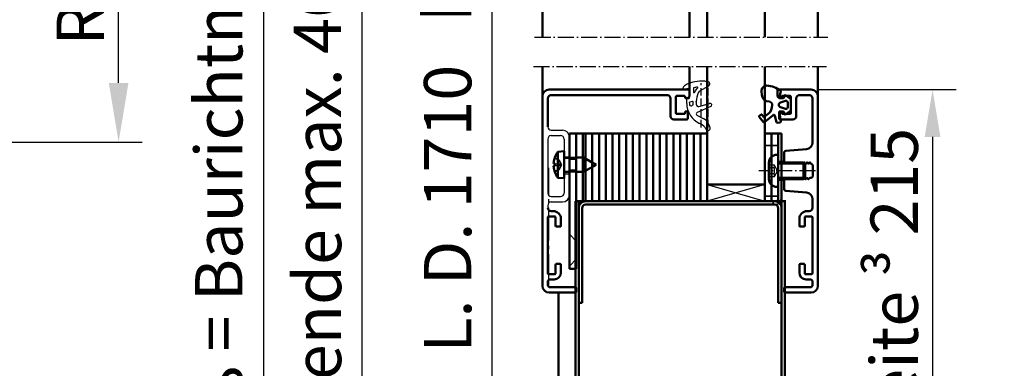
# Model space of a CAD drawing. Extents: x 934 to 12150, y -7263 to 4670.
# Drawn here: x 7139 to 7430, y -5087 to -4984 of the extents above; entities that cross this region are included whole.
import ezdxf

# ---------------------------------------------------------------- set-up
doc = ezdxf.new("R2010")
doc.units = 0
for name, pattern in [('AM_DIN_G_W050', [13.75, 9.75, -1.5, 1, -1.5]), ('AM_DIN_G_W050x2', [6.875, 4.75, -0.875, 0.375, -0.875]), ('DASHED', [0.75, 0.5, -0.25]), ('GEN3A', [3.125, 2.25, -0.875])]:
    doc.linetypes.add(name, pattern=pattern)
doc.layers.get('0').update_dxf_attribs({"linetype": 'CONTINUOUS'})
doc.layers.get('DEFPOINTS').update_dxf_attribs({"linetype": 'CONTINUOUS'})
doc.layers.add('3A', color=6, linetype='GEN3A')
for name, color, linetype, lineweight in [('AM_0', 7, 'CONTINUOUS', 50), ('AM_0N', 7, 'CONTINUOUS', 50), ('AM_5', 3, 'CONTINUOUS', 25), ('AM_7', 4, 'AM_DIN_G_W050', 25), ('AM_VIS', 7, 'CONTINUOUS', 50), ('Sichtbar (ISO)', 7, 'CONTINUOUS', 50), ('Verdeckt (ISO)', 7, 'DASHED', 35)]:
    doc.layers.add(name, color=color, linetype=linetype, lineweight=lineweight)
doc.styles.get("Standard").update_dxf_attribs({"font": 'arial.ttf'})
doc.dimstyles.new('GEN-ISO', dxfattribs={"dimtxt": 3.5, "dimasz": 2.5, "dimexe": 1, "dimexo": 1, "dimgap": 0.6, "dimtad": 1, "dimdsep": 46, "dimtxsty": 'Standard', "dimcen": 0, "dimclrd": 256, "dimclre": 256, "dimclrt": 2, "dimadec": 0, "dimazin": 0, "dimtp": 0.1, "dimtm": 0.1, "dimtfac": 0.71, "dimtmove": 0, "dimatfit": 3, "dimfxl": 1, "dimtzin": 0, "dimarcsym": 0})
doc.dimstyles.new('GEN-ISO$0', dxfattribs={"dimtxt": 3.5, "dimasz": 2.5, "dimexe": 1, "dimexo": 1, "dimgap": 0.6, "dimtad": 1, "dimdsep": 46, "dimtxsty": 'Standard', "dimcen": 0, "dimclrd": 256, "dimclre": 256, "dimclrt": 2, "dimadec": 0, "dimazin": 0, "dimtp": 0.1, "dimtm": 0.1, "dimtfac": 0.71, "dimtmove": 0, "dimatfit": 3, "dimfxl": 1, "dimtzin": 0, "dimarcsym": 0})

# ---------------------------------------------------------------- blocks, each defined once
blk = doc.blocks.new('*D59')
at = {"layer": 'AM_5', "lineweight": -2, "transparency": 16777216}
for p, q in [((7123.27, -4815.57), (7175.49, -4815.57)), ((7168.49, -5002.57), (7168.49, -4833.07)), ((7128.22, -5020.07), (7175.49, -5020.07))]:
    blk.add_line(p, q, dxfattribs=at)
at = {"layer": 'AM_5', "transparency": 16777216}
for points in [[(7165.58, -4833.07), (7171.41, -4833.07), (7168.49, -4815.57)], [(7165.58, -5002.57), (7171.41, -5002.57), (7168.49, -5020.07)]]:
    blk.add_solid(points, dxfattribs=at)
at = {"layer": 'DEFPOINTS', "color": 0, "transparency": 16777216}
for p in [(7116.27, -4815.57), (7168.49, -4815.57), (7121.22, -5020.07)]:
    blk.add_point(p, dxfattribs=at)
at = {"layer": 'AM_5', "color": 2, "transparency": 16777216, "insert": (7157.15, -4917.82), "char_height": 14, "attachment_point": 5, "rotation": 90}
blk.add_mtext('Randbreite {\\fSymbol|b0|i0|c2|p18;³} 205', dxfattribs=at)
blk = doc.blocks.new('*D61')
at = {"layer": 'AM_5', "lineweight": -2, "transparency": 16777216}
for p, q in [((7261.57, -4818.77), (7233.48, -4818.77)), ((7240.48, -5344.38), (7240.48, -4836.27)), ((7261.57, -5361.88), (7233.48, -5361.88))]:
    blk.add_line(p, q, dxfattribs=at)
at = {"layer": 'AM_5', "transparency": 16777216}
for points in [[(7237.56, -4836.27), (7243.39, -4836.27), (7240.48, -4818.77)], [(7237.56, -5344.38), (7243.39, -5344.38), (7240.48, -5361.88)]]:
    blk.add_solid(points, dxfattribs=at)
at = {"layer": 'DEFPOINTS', "color": 0, "transparency": 16777216}
for p in [(7240.48, -4818.77), (7268.57, -4818.77), (7268.57, -5361.88)]:
    blk.add_point(p, dxfattribs=at)
at = {"layer": 'AM_5', "color": 2, "transparency": 16777216, "insert": (7229.13, -5101.27), "char_height": 14, "attachment_point": 5, "rotation": 90}
blk.add_mtext('BRM mit oberer Blende max. 4600', dxfattribs=at)
blk = doc.blocks.new('*D62')
at = {"layer": 'AM_5', "lineweight": -2, "transparency": 16777216}
for p, q in [((7375.22, -5004.57), (7416.23, -5004.57)), ((7409.23, -5018.57), (7409.23, -5160.57)), ((7315.57, -5174.57), (7416.23, -5174.57))]:
    blk.add_line(p, q, dxfattribs=at)
at = {"layer": 'AM_5', "transparency": 16777216}
for points in [[(7406.89, -5018.57), (7411.56, -5018.57), (7409.23, -5004.57)], [(7406.89, -5160.57), (7411.56, -5160.57), (7409.23, -5174.57)]]:
    blk.add_solid(points, dxfattribs=at)
at = {"layer": 'DEFPOINTS', "color": 0, "transparency": 16777216}
for p in [(7368.22, -5004.57), (7308.57, -5174.57), (7409.23, -5174.57)]:
    blk.add_point(p, dxfattribs=at)
at = {"layer": 'AM_5', "color": 2, "transparency": 16777216, "insert": (7397.88, -5089.57), "char_height": 14, "attachment_point": 5, "rotation": 90}
blk.add_mtext('Randbreite {\\fSymbol|b0|i0|c2|p18;³} 215', dxfattribs=at)
blk = doc.blocks.new('*D63')
at = {"layer": 'AM_5', "lineweight": -2, "transparency": 16777216}
for p, q in [((7278.97, -5174.57), (7278.97, -4903.75)), ((7291.57, -5174.57), (7271.97, -5174.57)), ((7278.97, -5344.38), (7278.97, -5192.07)), ((7275.57, -5361.88), (7285.97, -5361.88))]:
    blk.add_line(p, q, dxfattribs=at)
at = {"layer": 'AM_5', "transparency": 16777216}
for points in [[(7276.05, -5192.07), (7281.89, -5192.07), (7278.97, -5174.57)], [(7276.05, -5344.38), (7281.89, -5344.38), (7278.97, -5361.88)]]:
    blk.add_solid(points, dxfattribs=at)
at = {"layer": 'DEFPOINTS', "color": 0, "transparency": 16777216}
for p in [(7278.97, -5174.57), (7298.57, -5174.57), (7268.57, -5361.88)]:
    blk.add_point(p, dxfattribs=at)
at = {"layer": 'AM_5', "color": 2, "transparency": 16777216, "insert": (7267.62, -4997.02), "char_height": 14, "attachment_point": 5, "rotation": 90}
blk.add_mtext('L. D. 1710   bis 3960', dxfattribs=at)
blk = doc.blocks.new('*D64')
at = {"layer": 'AM_5', "lineweight": -2, "transparency": 16777216}
for p, q in [((7235.57, -4813.77), (7204.36, -4813.77)), ((7211.36, -4831.27), (7211.36, -5344.38)), ((7235.57, -5361.88), (7204.36, -5361.88))]:
    blk.add_line(p, q, dxfattribs=at)
at = {"layer": 'AM_5', "transparency": 16777216}
for points in [[(7208.45, -4831.27), (7214.28, -4831.27), (7211.36, -4813.77)], [(7208.45, -5344.38), (7214.28, -5344.38), (7211.36, -5361.88)]]:
    blk.add_solid(points, dxfattribs=at)
at = {"layer": 'DEFPOINTS', "color": 0, "transparency": 16777216}
for p in [(7242.57, -4813.77), (7211.36, -5361.88), (7242.57, -5361.88)]:
    blk.add_point(p, dxfattribs=at)
at = {"layer": 'AM_5', "color": 2, "transparency": 16777216, "insert": (7199.92, -5087.83), "char_height": 14, "attachment_point": 5, "rotation": 90}
blk.add_mtext('Lichtes Mauermaß = Baurichtmaß +5', dxfattribs=at)

msp = doc.modelspace()

# ---------------------------------------------------------------- linework, layer by layer
for p, q in [((7337.089, -5004.234), (7335.617, -5004.493)), ((7337.324, -5007.015), (7337.324, -5004.431)), ((7342.977, -5003.511), (7340.308, -5005.071)), ((7336.524, -5008.64), (7336.524, -5007.415)), ((7336.524, -5007.98), (7336.524, -5007.98)), ((7336.524, -5007.98), (7336.524, -5007.98)), ((7336.724, -5007.215), (7337.124, -5007.215)), ((7339.324, -5008.277), (7339.324, -5008.034)), ((7339.324, -5008.09), (7339.324, -5008.944)), ((7340.079, -5009.523), (7343.294, -5008.662)), ((7336.824, -5011.573), (7336.824, -5011.073)), ((7343.621, -5009.604), (7339.565, -5011.351)), ((7339.534, -5012.071), (7341.365, -5013.059)), ((7340.597, -5014.676), (7340.334, -5014.557)), ((7296.424, -5016.573), (7299.824, -5016.573)), ((7295.424, -5019.173), (7295.424, -5035.173)), ((7296.424, -5018.173), (7299.224, -5018.173)), ((7300.224, -5019.173), (7300.224, -5024.873)), ((7301.824, -5018.573), (7301.824, -5024.873)), ((7300.224, -5024.873), (7301.824, -5024.873)), ((7300.224, -5029.473), (7300.224, -5035.173)), ((7300.224, -5029.473), (7301.824, -5029.473)), ((7301.824, -5029.473), (7301.824, -5035.773)), ((7342.574, -5032.573), (7359.574, -5037.573)), ((7359.574, -5032.573), (7342.574, -5037.573)), ((7296.424, -5036.173), (7299.224, -5036.173)), ((7296.424, -5037.773), (7299.824, -5037.773)), ((7295.424, -5038.773), (7295.424, -5039.473))]:
    msp.add_line(p, q)
for points in [[(7338.634, -5004.022, 0.3380994), (7338.524, -5004.167), (7338.524, -5005.249, 0.8285819), (7338.91, -5005.323, -0.1215039), (7339.795, -5004.071, 0.7465504), (7339.676, -5003.809, 0.0324678)], [(7337.36, -5008.347, -0.3733346), (7337.476, -5008.189), (7338.176, -5008.03, -0.4813256), (7338.359, -5008.176), (7338.359, -5009.001, -0.9011083), (7337.469, -5009.094, -0.031473)]]:
    msp.add_lwpolyline(points, format="xyb", close=True)
for centre, radius, start, end in [((7340.814, -5012.053), 10, 85.67471, 115.67017), ((7340.437, -5017.039), 15, 81.20609, 85.67471), ((7342.624, -5002.907), 0.7, 300.29814, 81.20609), ((7335.574, -5004.247), 0.25, 152.29116, 280), ((7337.566, -5005.293), 2.5, 115.67017, 152.29116), ((7337.124, -5004.431), 0.2, 360, 100), ((7345.324, -5008.09), 6, 154.4624, 180), ((7340.812, -5005.934), 1, 120.29814, 154.4624), ((7336.724, -5007.415), 0.2, 90, 180), ((7343.024, -5008.64), 6.5, 180, 245.55849), ((7337.124, -5007.015), 0.2, 270, 360), ((7343.424, -5009.145), 0.5, 293.30613, 105), ((7339.924, -5008.944), 0.6, 180, 285), ((7339.724, -5011.718), 0.4, 113.30613, 241.6527), ((7339.466, -5016.579), 4, 9.04234, 61.6527), ((7296.424, -5015.573), 1, 180, 270), ((7299.824, -5018.573), 2, 360, 90), ((7339.149, -5017.863), 3.5, 26.32565, 65.55849), ((7342.824, -5016.045), 0.6, 206.32565, 9.04234), ((7296.424, -5019.173), 1, 90, 180), ((7299.224, -5019.173), 1, 360, 90), ((7296.424, -5035.173), 1, 180, 270), ((7296.424, -5038.773), 1, 90, 180), ((7299.224, -5035.173), 1, 270, 360), ((7299.824, -5035.773), 2, 270, 360)]:
    msp.add_arc(centre, radius, start, end)
at = {"layer": '3A'}
for p, q in [((7340.824, -5015.729), (7340.824, -5002.675)), ((7342.824, -5015.729), (7342.824, -5002.675)), ((7360.824, -5026.841), (7362.384, -5026.841)), ((7362.384, -5027.707), (7360.824, -5027.707)), ((7363.384, -5028.573), (7362.384, -5026.841)), ((7363.384, -5028.573), (7362.384, -5030.305)), ((7362.384, -5029.439), (7360.824, -5029.439)), ((7362.384, -5030.305), (7360.824, -5030.305))]:
    msp.add_line(p, q, dxfattribs=at)
for points in [[(7362.384, -5027.707), (7362.634, -5027.274), (7362.384, -5026.841)], [(7362.384, -5029.439), (7362.634, -5028.573), (7362.384, -5027.707)], [(7362.384, -5030.305), (7362.634, -5029.872), (7362.384, -5029.439)]]:
    msp.add_rational_spline(points, [1, 1.15470053838, 1], degree=2, dxfattribs=at)
at = {"layer": 'AM_0'}
for p, q in [((7306.574, -5017.573), (7305.824, -5017.573)), ((7305.824, -5017.573), (7305.824, -5037.573)), ((7306.574, -5037.573), (7306.574, -5017.573)), ((7303.574, -5135.531), (7303.574, -5037.573)), ((7303.824, -5037.573), (7365.824, -5037.573)), ((7304.574, -5135.531), (7304.574, -5037.573)), ((7305.824, -5037.573), (7306.574, -5037.573)), ((7364.574, -5127.954), (7364.574, -5037.573)), ((7365.574, -5127.954), (7365.574, -5037.573)), ((7298.574, -5138.418), (7298.574, -5064.573))]:
    msp.add_line(p, q, dxfattribs=at)
at = {"layer": 'AM_0N'}
for p, q in [((7293.824, -4978.739), (7293.824, -4989.02)), ((7337.324, -4979.589), (7337.324, -4989.02)), ((7375.324, -4978.739), (7375.324, -4989.02)), ((7293.824, -5006.573), (7293.824, -4997.76)), ((7337.324, -5004.873), (7337.324, -4997.76)), ((7375.324, -5006.573), (7375.324, -4997.76)), ((7364.574, -5031.323), (7364.574, -5017.573)), ((7364.574, -5036.573), (7364.574, -5031.323))]:
    msp.add_line(p, q, dxfattribs=at)
at = {"layer": 'AM_5'}
for p, q in [((7371.574, -5026.564), (7363.574, -5026.564)), ((7371.574, -5030.582), (7363.574, -5030.582))]:
    msp.add_line(p, q, dxfattribs=at)
at = {"layer": 'AM_7', "linetype": 'AM_DIN_G_W050x2'}
for p, q in [((7291.536, -4989.02), (7378.207, -4989.02)), ((7291.166, -4997.76), (7377.837, -4997.76)), ((7374.574, -5028.573), (7357.824, -5028.573))]:
    msp.add_line(p, q, dxfattribs=at)
at = {"layer": 'AM_7'}
msp.add_line((7295.724, -5062.965), (7295.724, -5027.697), dxfattribs=at)
at = {"layer": 'AM_VIS'}
for p, q in [((7295.824, -5004.573), (7337.024, -5004.573)), ((7337.324, -5004.873), (7337.324, -5006.573)), ((7293.824, -5062.573), (7293.824, -5006.573)), ((7295.424, -5007.173), (7295.424, -5015.573)), ((7330.724, -5006.173), (7296.424, -5006.173)), ((7331.724, -5012.373), (7331.724, -5007.173)), ((7333.324, -5006.673), (7333.324, -5011.473)), ((7335.724, -5006.373), (7333.624, -5006.373)), ((7336.024, -5007.073), (7336.024, -5006.673)), ((7336.824, -5007.073), (7336.024, -5007.073)), ((7337.324, -5006.573), (7336.824, -5007.073)), ((7336.024, -5011.473), (7336.024, -5011.073)), ((7336.024, -5011.073), (7336.824, -5011.073)), ((7336.824, -5011.573), (7336.824, -5013.073)), ((7336.524, -5013.373), (7332.724, -5013.373)), ((7333.624, -5011.773), (7335.724, -5011.773)), ((7296.424, -5040.473), (7297.024, -5040.473)), ((7295.424, -5042.273), (7295.424, -5058.873)), ((7297.524, -5042.073), (7295.624, -5042.073)), ((7297.724, -5044.773), (7297.724, -5042.273)), ((7299.324, -5042.773), (7299.324, -5044.773)), ((7299.024, -5045.073), (7298.024, -5045.073)), ((7297.724, -5058.873), (7297.724, -5056.373)), ((7298.024, -5056.073), (7299.024, -5056.073)), ((7299.324, -5056.373), (7299.324, -5058.673)), ((7295.624, -5059.073), (7297.524, -5059.073)), ((7296.124, -5060.673), (7297.324, -5060.673)), ((7295.424, -5062.273), (7295.424, -5061.373)), ((7296.124, -5062.973), (7303.524, -5062.973)), ((7303.824, -5063.273), (7303.824, -5064.273)), ((7303.524, -5064.573), (7295.824, -5064.573))]:
    msp.add_line(p, q, dxfattribs=at)
for centre, radius, start, end in [((7295.824, -5006.573), 2, 90, 180), ((7337.024, -5004.873), 0.3, 360, 90), ((7296.424, -5007.173), 1, 90, 180), ((7330.724, -5007.173), 1, 360, 90), ((7333.624, -5006.673), 0.3, 90, 180), ((7335.724, -5006.673), 0.3, 360, 90), ((7333.624, -5011.473), 0.3, 180, 270), ((7335.724, -5011.473), 0.3, 270, 360), ((7332.724, -5012.373), 1, 180, 270), ((7336.524, -5013.073), 0.3, 270, 360), ((7296.424, -5039.473), 1, 180, 270), ((7297.024, -5042.773), 2.3, 360, 90), ((7295.624, -5042.273), 0.2, 90, 180), ((7297.524, -5042.273), 0.2, 360, 90), ((7298.024, -5044.773), 0.3, 180, 270), ((7299.024, -5044.773), 0.3, 270, 360), ((7298.024, -5056.373), 0.3, 90, 180), ((7299.024, -5056.373), 0.3, 360, 90), ((7295.624, -5058.873), 0.2, 180, 270), ((7296.124, -5061.373), 0.7, 90, 180), ((7297.324, -5058.673), 2, 270, 360), ((7297.524, -5058.873), 0.2, 270, 360), ((7295.824, -5062.573), 2, 180, 270), ((7296.124, -5062.273), 0.7, 180, 270), ((7303.524, -5063.273), 0.3, 360, 90), ((7303.524, -5064.273), 0.3, 270, 360)]:
    msp.add_arc(centre, radius, start, end, dxfattribs=at)
at = {"layer": 'Sichtbar (ISO)'}
for p, q in [((7342.574, -4952.739), (7342.574, -4989.02)), ((7359.574, -4989.02), (7359.574, -4952.739)), ((7342.574, -5032.573), (7342.574, -4997.76)), ((7359.574, -4997.76), (7359.574, -5032.573)), ((7358.736, -5006.123), (7358.632, -5005.14)), ((7363.324, -5006.573), (7363.324, -5004.873)), ((7363.624, -5004.573), (7373.324, -5004.573)), ((7364.307, -5005.061), (7363.98, -5006.776)), ((7363.824, -5007.073), (7363.324, -5006.573)), ((7364.624, -5007.073), (7363.824, -5007.073)), ((7364.206, -5008.407), (7365.768, -5007.898)), ((7364.226, -5007.073), (7365.106, -5007.073)), ((7364.624, -5006.673), (7364.624, -5007.073)), ((7367.024, -5006.373), (7364.924, -5006.373)), ((7365.252, -5006.959), (7365.4, -5006.367)), ((7365.715, -5006.256), (7367.264, -5007.428)), ((7366.424, -5008.373), (7366.424, -5009.773)), ((7367.324, -5011.473), (7367.324, -5006.673)), ((7367.324, -5007.548), (7367.324, -5010.598)), ((7368.924, -5007.173), (7368.924, -5012.373)), ((7372.724, -5006.173), (7369.924, -5006.173)), ((7373.724, -5020.152), (7373.724, -5007.173)), ((7375.324, -5006.573), (7375.324, -5062.573)), ((7363.824, -5013.073), (7363.824, -5011.073)), ((7363.824, -5011.073), (7364.624, -5011.073)), ((7363.925, -5011.3), (7364.303, -5014.073)), ((7365.106, -5011.073), (7364.124, -5011.073)), ((7365.768, -5010.248), (7364.206, -5009.738)), ((7364.624, -5011.073), (7364.624, -5011.473)), ((7365.4, -5011.779), (7365.252, -5011.187)), ((7367.264, -5010.718), (7365.715, -5011.89)), ((7359.124, -5014.123), (7357.954, -5012.563)), ((7357.984, -5012.353), (7358.544, -5011.933)), ((7358.754, -5011.963), (7359.247, -5012.621)), ((7359.461, -5012.648), (7360.645, -5011.704)), ((7362.086, -5012.088), (7359.479, -5014.168)), ((7363.09, -5014.246), (7362.564, -5012.247)), ((7364.173, -5014.242), (7363.254, -5014.357)), ((7367.924, -5013.373), (7364.124, -5013.373)), ((7364.924, -5011.773), (7367.024, -5011.773)), ((7301.824, -5057.573), (7301.824, -5017.573)), ((7301.824, -5017.573), (7303.824, -5017.573)), ((7303.824, -5037.573), (7303.824, -5017.573)), ((7303.824, -5017.573), (7305.824, -5017.573)), ((7303.824, -5017.573), (7303.824, -5057.573)), ((7305.824, -5037.573), (7305.824, -5017.573)), ((7306.574, -5037.573), (7306.574, -5017.573)), ((7306.574, -5017.573), (7308.574, -5017.573)), ((7308.574, -5037.573), (7308.574, -5017.573)), ((7308.574, -5017.573), (7310.574, -5017.573)), ((7308.574, -5037.573), (7308.574, -5017.573)), ((7310.574, -5037.573), (7310.574, -5017.573)), ((7310.574, -5017.573), (7312.574, -5017.573)), ((7310.574, -5037.573), (7310.574, -5017.573)), ((7312.574, -5037.573), (7312.574, -5017.573)), ((7312.574, -5017.573), (7314.574, -5017.573)), ((7312.574, -5037.573), (7312.574, -5017.573)), ((7314.574, -5037.573), (7314.574, -5017.573)), ((7314.574, -5017.573), (7316.574, -5017.573)), ((7314.574, -5037.573), (7314.574, -5017.573)), ((7316.574, -5037.573), (7316.574, -5017.573)), ((7316.574, -5017.573), (7318.574, -5017.573)), ((7316.574, -5037.573), (7316.574, -5017.573)), ((7318.574, -5037.573), (7318.574, -5017.573)), ((7318.574, -5017.573), (7320.574, -5017.573)), ((7318.574, -5037.573), (7318.574, -5017.573)), ((7320.574, -5037.573), (7320.574, -5017.573)), ((7320.574, -5037.573), (7320.574, -5017.573)), ((7320.574, -5017.573), (7322.574, -5017.573)), ((7322.574, -5037.573), (7322.574, -5017.573)), ((7322.574, -5037.573), (7322.574, -5017.573)), ((7322.574, -5017.573), (7324.574, -5017.573)), ((7324.574, -5037.573), (7324.574, -5017.573)), ((7324.574, -5017.573), (7326.574, -5017.573)), ((7324.574, -5037.573), (7324.574, -5017.573)), ((7326.574, -5037.573), (7326.574, -5017.573)), ((7326.574, -5017.573), (7328.574, -5017.573)), ((7326.574, -5037.573), (7326.574, -5017.573)), ((7328.574, -5037.573), (7328.574, -5017.573)), ((7328.574, -5017.573), (7330.574, -5017.573)), ((7328.574, -5037.573), (7328.574, -5017.573)), ((7330.574, -5037.573), (7330.574, -5017.573)), ((7330.574, -5037.573), (7330.574, -5017.573)), ((7330.574, -5017.573), (7332.574, -5017.573)), ((7332.574, -5037.573), (7332.574, -5017.573)), ((7332.574, -5037.573), (7332.574, -5017.573)), ((7332.574, -5017.573), (7334.574, -5017.573)), ((7334.574, -5037.573), (7334.574, -5017.573)), ((7334.574, -5017.573), (7336.574, -5017.573)), ((7334.574, -5037.573), (7334.574, -5017.573)), ((7336.574, -5037.573), (7336.574, -5017.573)), ((7336.574, -5017.573), (7338.574, -5017.573)), ((7336.574, -5037.573), (7336.574, -5017.573)), ((7338.574, -5037.573), (7338.574, -5017.573)), ((7338.574, -5017.573), (7340.574, -5017.573)), ((7338.574, -5037.573), (7338.574, -5017.573)), ((7340.574, -5037.573), (7340.574, -5017.573)), ((7340.574, -5037.573), (7340.574, -5017.573)), ((7340.574, -5017.573), (7342.574, -5017.573)), ((7342.574, -5037.573), (7342.574, -5017.573)), ((7359.574, -5037.573), (7359.574, -5017.573)), ((7359.574, -5017.573), (7361.574, -5017.573)), ((7361.574, -5037.573), (7361.574, -5017.573)), ((7361.574, -5017.573), (7363.574, -5017.573)), ((7361.574, -5017.573), (7361.574, -5037.573)), ((7363.574, -5017.573), (7363.574, -5037.573)), ((7363.574, -5017.573), (7364.574, -5017.573)), ((7298.378, -5022.934), (7300.224, -5022.773)), ((7298.378, -5030.611), (7298.378, -5022.934)), ((7300.224, -5030.773), (7300.224, -5022.773)), ((7365.324, -5025.773), (7365.324, -5023.178)), ((7365.78, -5022.68), (7371.898, -5022.145)), ((7300.224, -5024.673), (7301.824, -5024.673)), ((7303.824, -5024.673), (7306.024, -5024.673)), ((7306.024, -5028.873), (7306.024, -5024.673)), ((7309.724, -5026.773), (7306.024, -5024.673)), ((7360.824, -5030.953), (7360.824, -5026.193)), ((7363.194, -5023.823), (7363.574, -5023.823)), ((7363.574, -5033.323), (7363.574, -5023.823)), ((7363.774, -5026.073), (7371.083, -5026.073)), ((7365.724, -5026.073), (7365.624, -5026.073)), ((7365.985, -5026.393), (7365.839, -5026.139)), ((7366.409, -5026.139), (7366.262, -5026.393)), ((7366.785, -5026.392), (7366.639, -5026.139)), ((7367.209, -5026.139), (7367.062, -5026.393)), ((7367.585, -5026.392), (7367.439, -5026.139)), ((7368.009, -5026.139), (7367.862, -5026.393)), ((7368.385, -5026.392), (7368.239, -5026.139)), ((7368.809, -5026.139), (7368.662, -5026.393)), ((7369.185, -5026.392), (7369.039, -5026.139)), ((7369.609, -5026.139), (7369.462, -5026.393)), ((7369.985, -5026.392), (7369.839, -5026.139)), ((7370.409, -5026.139), (7370.262, -5026.393)), ((7370.785, -5026.392), (7370.639, -5026.139)), ((7371.209, -5026.139), (7371.062, -5026.393)), ((7371.083, -5031.073), (7371.083, -5026.073)), ((7371.574, -5026.564), (7371.083, -5026.073)), ((7371.585, -5026.392), (7371.439, -5026.139)), ((7372.009, -5026.139), (7371.862, -5026.393)), ((7372.385, -5026.393), (7372.239, -5026.139)), ((7372.811, -5026.135), (7372.662, -5026.393)), ((7373.185, -5026.392), (7373.036, -5026.135)), ((7297.481, -5026.472), (7297.481, -5027.074)), ((7300.224, -5028.873), (7301.824, -5028.873)), ((7303.824, -5028.873), (7306.024, -5028.873)), ((7309.724, -5026.773), (7306.024, -5028.873)), ((7371.574, -5026.564), (7371.574, -5030.582)), ((7373.424, -5026.473), (7373.324, -5026.473)), ((7373.824, -5026.873), (7373.424, -5026.473)), ((7373.824, -5030.273), (7373.824, -5026.873)), ((7298.378, -5030.611), (7300.224, -5030.773)), ((7363.774, -5031.073), (7371.083, -5031.073)), ((7365.324, -5031.206), (7365.585, -5030.753)), ((7365.324, -5033.968), (7365.324, -5031.206)), ((7365.862, -5030.753), (7366.009, -5031.007)), ((7366.239, -5031.007), (7366.385, -5030.753)), ((7366.662, -5030.753), (7366.809, -5031.007)), ((7367.039, -5031.007), (7367.185, -5030.753)), ((7367.462, -5030.753), (7367.609, -5031.007)), ((7367.839, -5031.007), (7367.985, -5030.753)), ((7368.262, -5030.753), (7368.409, -5031.007)), ((7368.639, -5031.007), (7368.785, -5030.753)), ((7369.062, -5030.753), (7369.209, -5031.007)), ((7369.439, -5031.007), (7369.585, -5030.753)), ((7369.862, -5030.753), (7370.009, -5031.007)), ((7370.239, -5031.007), (7370.385, -5030.753)), ((7370.662, -5030.753), (7370.809, -5031.007)), ((7371.039, -5031.007), (7371.185, -5030.753)), ((7371.574, -5030.582), (7371.083, -5031.073)), ((7371.462, -5030.753), (7371.609, -5031.007)), ((7371.839, -5031.007), (7371.985, -5030.753)), ((7372.262, -5030.753), (7372.409, -5031.007)), ((7372.639, -5031.007), (7372.773, -5030.773)), ((7372.947, -5030.673), (7373.424, -5030.673)), ((7373.424, -5030.673), (7373.824, -5030.273)), ((7359.574, -5032.573), (7342.574, -5032.573)), ((7363.194, -5033.323), (7363.574, -5033.323)), ((7371.898, -5035.001), (7365.78, -5034.466)), ((7303.824, -5037.573), (7304.574, -5037.573)), ((7305.824, -5037.573), (7303.824, -5037.573)), ((7362.574, -5037.573), (7306.574, -5037.573)), ((7308.574, -5037.573), (7306.574, -5037.573)), ((7310.574, -5037.573), (7308.574, -5037.573)), ((7312.574, -5037.573), (7310.574, -5037.573)), ((7314.574, -5037.573), (7312.574, -5037.573)), ((7316.574, -5037.573), (7314.574, -5037.573)), ((7318.574, -5037.573), (7316.574, -5037.573)), ((7320.574, -5037.573), (7318.574, -5037.573)), ((7322.574, -5037.573), (7320.574, -5037.573)), ((7324.574, -5037.573), (7322.574, -5037.573)), ((7326.574, -5037.573), (7324.574, -5037.573)), ((7328.574, -5037.573), (7326.574, -5037.573)), ((7330.574, -5037.573), (7328.574, -5037.573)), ((7332.574, -5037.573), (7330.574, -5037.573)), ((7334.574, -5037.573), (7332.574, -5037.573)), ((7336.574, -5037.573), (7334.574, -5037.573)), ((7338.574, -5037.573), (7336.574, -5037.573)), ((7340.574, -5037.573), (7338.574, -5037.573)), ((7342.574, -5037.573), (7340.574, -5037.573)), ((7361.574, -5037.573), (7359.574, -5037.573)), ((7363.574, -5037.573), (7361.574, -5037.573)), ((7373.724, -5039.473), (7373.724, -5036.994)), ((7304.574, -5039.573), (7304.574, -5067.573)), ((7305.574, -5067.573), (7305.574, -5039.573)), ((7306.574, -5038.573), (7362.574, -5038.573)), ((7363.574, -5067.573), (7363.574, -5039.573)), ((7364.574, -5067.573), (7364.574, -5039.573)), ((7372.124, -5040.473), (7372.724, -5040.473)), ((7369.824, -5044.773), (7369.824, -5042.773)), ((7371.424, -5042.273), (7371.424, -5044.773)), ((7373.524, -5042.073), (7371.624, -5042.073)), ((7373.724, -5058.873), (7373.724, -5042.273)), ((7371.124, -5045.073), (7370.124, -5045.073)), ((7303.824, -5057.573), (7301.824, -5057.573)), ((7369.824, -5058.673), (7369.824, -5056.373)), ((7370.124, -5056.073), (7371.124, -5056.073)), ((7371.424, -5056.373), (7371.424, -5058.873)), ((7371.624, -5059.073), (7373.524, -5059.073)), ((7373.024, -5060.673), (7371.824, -5060.673)), ((7365.324, -5064.273), (7365.324, -5063.273)), ((7365.624, -5062.973), (7373.024, -5062.973)), ((7373.724, -5062.273), (7373.724, -5061.373)), ((7373.324, -5064.573), (7365.624, -5064.573)), ((7305.574, -5067.573), (7304.574, -5067.573)), ((7363.574, -5067.573), (7364.574, -5067.573))]:
    msp.add_line(p, q, dxfattribs=at)
for centre, radius, start, end in [((7360.224, -5004.973), 1.6, 90, 185.99722), ((7359.858, -5010.363), 7, 51.09806, 87.00468), ((7363.624, -5004.873), 0.3, 90, 180), ((7364.16, -5005.033), 0.15, 349.2157, 51.09806), ((7373.324, -5006.573), 2, 0, 90), ((7360.924, -5005.893), 2.2, 185.99722, 271.26517), ((7360.774, -5009.073), 1, 354.00115, 78.54635), ((7364.424, -5009.073), 0.7, 108.07721, 251.92279), ((7364.226, -5006.823), 0.25, 169.2157, 270), ((7364.924, -5006.673), 0.3, 90, 180), ((7365.106, -5006.923), 0.15, 270, 345.96376), ((7365.594, -5006.415), 0.2, 52.88314, 165.96376), ((7365.924, -5008.373), 0.5, 0, 108.07721), ((7367.024, -5006.673), 0.3, 0, 90), ((7367.174, -5007.548), 0.15, 0, 52.88314), ((7369.924, -5007.173), 1, 90, 180), ((7372.724, -5007.173), 1, 0, 90), ((7358.774, -5009.359), 3, 308.58392, 3.46239), ((7364.124, -5011.273), 0.2, 90, 187.75705), ((7364.924, -5011.473), 0.3, 180, 270), ((7365.106, -5011.223), 0.15, 14.03624, 90), ((7365.924, -5009.773), 0.5, 251.92279, 0), ((7367.024, -5011.473), 0.3, 270, 0), ((7367.174, -5010.598), 0.15, 307.11686, 0), ((7358.074, -5012.473), 0.15, 126.8699, 216.8699), ((7358.634, -5012.053), 0.15, 36.8699, 126.8699), ((7359.324, -5013.973), 0.25, 216.8699, 308.58392), ((7359.367, -5012.531), 0.15, 216.8699, 308.58392), ((7362.274, -5012.323), 0.3, 14.75143, 128.58392), ((7363.235, -5014.208), 0.15, 194.75143, 277.12502), ((7364.124, -5013.073), 0.3, 180, 270), ((7364.154, -5014.093), 0.15, 277.12502, 7.75705), ((7365.594, -5011.731), 0.2, 194.03624, 307.11686), ((7367.924, -5012.373), 1, 270, 0), ((7371.724, -5020.152), 2, 275, 0), ((7303.624, -5026.773), 6.5, 143.80437, 160.71186), ((7365.824, -5023.178), 0.5, 95, 179.99278), ((7297.613, -5024.669), 0.132, 160.71186, 179.60693), ((7363.194, -5026.193), 2.37, 90, 180), ((7363.774, -5025.873), 0.2, 180, 270), ((7365.624, -5025.773), 0.3, 180, 270), ((7365.724, -5026.206), 0.133, 30, 90), ((7366.524, -5026.206), 0.133, 30, 150), ((7367.324, -5026.206), 0.133, 30, 150), ((7368.124, -5026.206), 0.133, 30, 150), ((7368.924, -5026.206), 0.133, 30, 150), ((7369.724, -5026.206), 0.133, 30, 150), ((7370.524, -5026.206), 0.133, 30, 150), ((7371.324, -5026.206), 0.133, 30, 150), ((7372.124, -5026.206), 0.133, 30, 150), ((7372.924, -5026.2), 0.13, 30, 150), ((7297.613, -5028.876), 0.132, 180.39307, 199.28814), ((7303.624, -5026.773), 6.5, 199.28814, 216.19563), ((7366.124, -5026.313), 0.16, 210, 330), ((7366.924, -5026.313), 0.16, 209.80278, 330), ((7367.724, -5026.313), 0.16, 209.80278, 330), ((7368.524, -5026.313), 0.16, 209.80278, 330), ((7369.324, -5026.313), 0.16, 209.80278, 330), ((7370.124, -5026.313), 0.16, 209.80278, 330), ((7370.924, -5026.313), 0.16, 209.80278, 330), ((7371.724, -5026.313), 0.16, 209.80278, 330), ((7372.524, -5026.313), 0.16, 210, 330), ((7373.324, -5026.312), 0.161, 210, 269.80239), ((7363.194, -5030.953), 2.37, 180, 270), ((7363.774, -5031.273), 0.2, 90, 180), ((7365.724, -5030.833), 0.16, 30, 150), ((7366.124, -5030.94), 0.133, 210, 330), ((7366.524, -5030.833), 0.16, 30, 150.19722), ((7366.924, -5030.94), 0.133, 210, 330), ((7367.324, -5030.833), 0.16, 30, 150.19722), ((7367.724, -5030.94), 0.133, 210, 330), ((7368.124, -5030.833), 0.16, 30, 150.19722), ((7368.524, -5030.94), 0.133, 210, 330), ((7368.924, -5030.833), 0.16, 30, 150.19722), ((7369.324, -5030.94), 0.133, 210, 330), ((7369.724, -5030.833), 0.16, 30, 150.19722), ((7370.124, -5030.94), 0.133, 210, 330), ((7370.524, -5030.833), 0.16, 30, 150.19722), ((7370.924, -5030.94), 0.133, 210, 330), ((7371.324, -5030.833), 0.16, 30, 150.19722), ((7371.724, -5030.94), 0.133, 210, 330), ((7372.124, -5030.833), 0.16, 30, 150), ((7372.524, -5030.94), 0.133, 210, 330), ((7372.947, -5030.873), 0.2, 90, 150), ((7365.824, -5033.968), 0.5, 180, 265), ((7306.574, -5039.573), 2, 90, 180), ((7362.574, -5039.573), 2, 0, 90), ((7362.574, -5036.573), 2, 311.40962, 0), ((7371.724, -5036.994), 2, 0, 85), ((7306.574, -5039.573), 1, 90, 180), ((7362.574, -5039.573), 1, 0, 90), ((7372.124, -5042.773), 2.3, 90, 180), ((7372.724, -5039.473), 1, 270, 0), ((7371.624, -5042.273), 0.2, 90, 180), ((7373.524, -5042.273), 0.2, 0, 90), ((7370.124, -5044.773), 0.3, 180, 270), ((7371.124, -5044.773), 0.3, 270, 0), ((7370.124, -5056.373), 0.3, 90, 180), ((7371.124, -5056.373), 0.3, 0, 90), ((7371.824, -5058.673), 2, 180, 270), ((7371.624, -5058.873), 0.2, 180, 270), ((7373.024, -5061.373), 0.7, 0, 90), ((7373.524, -5058.873), 0.2, 270, 0), ((7365.624, -5063.273), 0.3, 90, 180), ((7373.024, -5062.273), 0.7, 270, 0), ((7373.324, -5062.573), 2, 270, 0), ((7365.624, -5064.273), 0.3, 180, 270)]:
    msp.add_arc(centre, radius, start, end, dxfattribs=at)
for centre, major_axis, ratio, start_param, end_param in [((7303.609, -5026.778), (-2.239, 6.1), 0.9956807, 0.885941, 1.1160706), ((7303.609, -5026.941), (-6.473, 0.567), 0.0319985, 0.1042606, 0.3343902), ((7303.609, -5026.605), (6.473, 0.567), 0.0319985, 2.8072024, 3.037332), ((7303.609, -5026.768), (2.239, 6.1), 0.9956807, 2.025522, 2.2556517)]:
    msp.add_ellipse(centre, major_axis=major_axis, ratio=ratio, start_param=start_param, end_param=end_param, dxfattribs=at)
for points in [[(7297.169, -5026.399), (7297.165, -5026.397), (7297.162, -5026.388), (7297.158, -5026.354), (7297.157, -5026.329), (7297.157, -5026.273), (7297.158, -5026.238), (7297.163, -5026.168), (7297.166, -5026.135), (7297.169, -5026.102)], [(7297.169, -5027.443), (7297.165, -5027.405), (7297.162, -5027.365), (7297.158, -5027.291), (7297.157, -5027.257), (7297.157, -5027.204), (7297.158, -5027.182), (7297.163, -5027.155), (7297.166, -5027.149), (7297.169, -5027.147)]]:
    msp.add_open_spline(points, degree=3, knots=[0, 0, 0, 0, 0.011520082, 0.011520082, 0.023040164, 0.023040164, 0.034573018, 0.034573018, 0.044148613, 0.044148613, 0.044148613, 0.044148613], dxfattribs=at)
at = {"layer": 'Verdeckt (ISO)', "ltscale": 3.809293}
for p, q in [((7359.574, -5021.073), (7361.574, -5021.073)), ((7361.574, -5021.073), (7363.574, -5021.073)), ((7301.824, -5024.673), (7303.824, -5024.673)), ((7301.824, -5025.123), (7303.824, -5025.123)), ((7301.824, -5028.423), (7303.824, -5028.423)), ((7301.824, -5028.873), (7303.824, -5028.873)), ((7359.574, -5036.073), (7361.574, -5036.073)), ((7361.574, -5036.073), (7363.574, -5036.073))]:
    msp.add_line(p, q, dxfattribs=at)
at = {"layer": 'Verdeckt (ISO)', "ltscale": 0.576561}
for p, q in [((7297.481, -5024.669), (7297.481, -5024.691)), ((7297.481, -5028.855), (7297.481, -5028.876))]:
    msp.add_line(p, q, dxfattribs=at)
at = {"layer": 'Verdeckt (ISO)', "ltscale": 2.646414}
for p, q in [((7298.798, -5025.408), (7297.554, -5024.788)), ((7298.798, -5028.138), (7297.554, -5028.758))]:
    msp.add_line(p, q, dxfattribs=at)
at = {"layer": 'Verdeckt (ISO)', "ltscale": 2.646432}
for p, q in [((7298.798, -5025.424), (7297.554, -5024.81)), ((7297.554, -5026.474), (7298.798, -5026.563)), ((7298.798, -5026.983), (7297.554, -5027.072)), ((7297.554, -5028.736), (7298.798, -5028.122))]:
    msp.add_line(p, q, dxfattribs=at)
at = {"layer": 'Verdeckt (ISO)', "ltscale": 0.401503}
for p, q in [((7298.798, -5025.424), (7298.798, -5025.408)), ((7298.798, -5028.138), (7298.798, -5028.122))]:
    msp.add_line(p, q, dxfattribs=at)
at = {"layer": 'Verdeckt (ISO)', "ltscale": 2.945263}
for q in [(7298.798, -5025.408), (7298.798, -5028.138)]:
    msp.add_line((7299.524, -5026.773), q, dxfattribs=at)
at = {"layer": 'Verdeckt (ISO)', "ltscale": 1.904597}
for p, q in [((7364.574, -5025.823), (7363.574, -5025.823)), ((7364.574, -5031.323), (7363.574, -5031.323)), ((7362.074, -5037.573), (7362.074, -5038.573))]:
    msp.add_line(p, q, dxfattribs=at)
at = {"layer": 'Verdeckt (ISO)', "ltscale": 1.428422}
for p, q in [((7365.324, -5025.823), (7364.574, -5025.823)), ((7365.324, -5031.323), (7364.574, -5031.323))]:
    msp.add_line(p, q, dxfattribs=at)
at = {"layer": 'Verdeckt (ISO)', "ltscale": 0.001301}
for p, q in [((7297.481, -5026.471), (7297.481, -5026.472)), ((7297.481, -5027.074), (7297.481, -5027.075))]:
    msp.add_line(p, q, dxfattribs=at)
at = {"layer": 'Verdeckt (ISO)', "ltscale": 0.803105}
msp.add_line((7298.798, -5026.983), (7298.798, -5026.563), dxfattribs=at)
at = {"layer": 'Verdeckt (ISO)', "ltscale": 5.387196}
for p, q in [((7303.824, -5049.333), (7301.824, -5047.333)), ((7303.824, -5054.733), (7301.824, -5056.733))]:
    msp.add_line(p, q, dxfattribs=at)
at = {"layer": 'Verdeckt (ISO)', "ltscale": 0.278545}
for centre, start, end in [((7297.613, -5024.669), 180, 243.5), ((7297.613, -5028.876), 116.5, 180)]:
    msp.add_arc(centre, 0.132, start, end, dxfattribs=at)
at = {"layer": 'Verdeckt (ISO)', "ltscale": 0.001625}
for centre, start, end in [((7297.613, -5024.669), 179.60693, 180), ((7297.613, -5028.876), 180, 180.39307)]:
    msp.add_arc(centre, 0.132, start, end, dxfattribs=at)
at = {"layer": 'Verdeckt (ISO)', "ltscale": 2.991791}
msp.add_arc((7362.574, -5036.573), 1, 270, 0, dxfattribs=at)
at = {"layer": 'Verdeckt (ISO)', "ltscale": 2.753079}
msp.add_arc((7362.574, -5036.573), 2, 270, 311.40962, dxfattribs=at)
at = {"layer": 'Verdeckt (ISO)', "ltscale": 0.366315}
for points, knots in [([(7297.488, -5024.647), (7297.484, -5024.661), (7297.481, -5024.677), (7297.481, -5024.708), (7297.485, -5024.727), (7297.497, -5024.758), (7297.508, -5024.774), (7297.529, -5024.795), (7297.542, -5024.804), (7297.554, -5024.81)], [0.015585291, 0.015585291, 0.015585291, 0.015585291, 0.019821468, 0.019821468, 0.024802113, 0.024802113, 0.02971444, 0.02971444, 0.03367958, 0.03367958, 0.03367958, 0.03367958]), ([(7297.554, -5026.474), (7297.542, -5026.473), (7297.529, -5026.472), (7297.508, -5026.471), (7297.497, -5026.471), (7297.485, -5026.47), (7297.481, -5026.471), (7297.481, -5026.472), (7297.484, -5026.472), (7297.488, -5026.473)], [0.045245604, 0.045245604, 0.045245604, 0.045245604, 0.049210743, 0.049210743, 0.054123071, 0.054123071, 0.059103716, 0.059103716, 0.063339893, 0.063339893, 0.063339893, 0.063339893]), ([(7297.488, -5027.073), (7297.484, -5027.073), (7297.481, -5027.074), (7297.481, -5027.075), (7297.485, -5027.075), (7297.497, -5027.075), (7297.508, -5027.075), (7297.529, -5027.074), (7297.542, -5027.073), (7297.554, -5027.072)], [0.015585291, 0.015585291, 0.015585291, 0.015585291, 0.019821468, 0.019821468, 0.024802113, 0.024802113, 0.02971444, 0.02971444, 0.03367958, 0.03367958, 0.03367958, 0.03367958]), ([(7297.554, -5028.736), (7297.542, -5028.742), (7297.529, -5028.751), (7297.508, -5028.772), (7297.497, -5028.788), (7297.485, -5028.819), (7297.481, -5028.838), (7297.481, -5028.869), (7297.484, -5028.885), (7297.488, -5028.899)], [0.045245604, 0.045245604, 0.045245604, 0.045245604, 0.049210743, 0.049210743, 0.054123071, 0.054123071, 0.059103716, 0.059103716, 0.063339893, 0.063339893, 0.063339893, 0.063339893])]:
    msp.add_open_spline(points, degree=3, knots=knots, dxfattribs=at)
at = {"layer": 'Verdeckt (ISO)', "ltscale": 1.469681}
for points, weights in [([(7299.154, -5026.108), (7299.037, -5025.878), (7298.798, -5025.424)], [1.7658459966, 1.41037553118, 1]), ([(7298.798, -5026.563), (7299.037, -5026.569), (7299.154, -5026.572)], [1, 1.41037553118, 1.7658459966]), ([(7299.154, -5026.974), (7299.037, -5026.977), (7298.798, -5026.983)], [1.7658459966, 1.41037553118, 1]), ([(7298.798, -5028.122), (7299.037, -5027.668), (7299.154, -5027.438)], [1, 1.41037553118, 1.7658459966])]:
    msp.add_rational_spline(points, weights, degree=2, dxfattribs=at)
at = {"layer": 'Verdeckt (ISO)', "ltscale": 1.480944}
for points in [[(7299.154, -5026.572), (7299.178, -5026.573), (7299.2, -5026.566), (7299.233, -5026.545), (7299.247, -5026.53), (7299.267, -5026.491), (7299.273, -5026.466), (7299.273, -5026.412), (7299.267, -5026.38), (7299.247, -5026.312), (7299.233, -5026.275), (7299.2, -5026.2), (7299.178, -5026.154), (7299.154, -5026.108)], [(7299.154, -5027.438), (7299.178, -5027.392), (7299.2, -5027.346), (7299.233, -5027.271), (7299.247, -5027.234), (7299.267, -5027.166), (7299.273, -5027.134), (7299.273, -5027.08), (7299.267, -5027.055), (7299.247, -5027.015), (7299.233, -5027.001), (7299.2, -5026.979), (7299.178, -5026.973), (7299.154, -5026.974)]]:
    msp.add_open_spline(points, degree=3, knots=[0.211725896, 0.211725896, 0.211725896, 0.211725896, 0.225878025, 0.225878025, 0.237266877, 0.237266877, 0.248655728, 0.248655728, 0.26004458, 0.26004458, 0.271433432, 0.271433432, 0.28558556, 0.28558556, 0.28558556, 0.28558556], dxfattribs=at)

# ---------------------------------------------------------------- dimensions: what is measured, and where the dimension line sits
at = {"layer": 'AM_5'}
for base, p1, p2, text, dimstyle, picture, middle in [((7168.493, -4815.568), (7121.221, -5020.068), (7116.271, -4815.568), 'Randbreite {\\fSymbol|b0|i0|c2|p18;³} 205', 'GEN-ISO$0', '*D59', (7157.145, -4917.818)), ((7211.363, -5361.878), (7242.574, -4813.772), (7242.574, -5361.878), 'Lichtes Mauermaß = Baurichtmaß +5', 'GEN-ISO', '*D64', (7199.924, -5087.825))]:
    dim = msp.add_linear_dim(base=base, p1=p1, p2=p2, angle=90, text=text, dimstyle=dimstyle, override={"dimscale": 7, "dimtxt": 2}, dxfattribs=at)
    dim.commit()
    dim.dimension.update_dxf_attribs({"geometry": picture, "text_midpoint": middle})
for base, p1, p2, text, override, picture, middle in [((7240.475, -4818.772), (7268.574, -5361.878), (7268.574, -4818.772), 'BRM mit oberer Blende max. 4600', {"dimscale": 7, "dimtxt": 2}, '*D61', (7240.475, -5101.272)), ((7278.97, -5174.573), (7268.574, -5361.878), (7298.574, -5174.573), 'L. D. 1710   bis 3960', {"dimscale": 7, "dimtxt": 2}, '*D63', (7278.97, -4997.015)), ((7409.226, -5174.573), (7368.224, -5004.573), (7308.574, -5174.573), 'Randbreite {\\fSymbol|b0|i0|c2|p18;³} 215', {"dimscale": 7, "dimtxt": 2, "dimasz": 2}, '*D62', (7409.226, -5089.573))]:
    dim = msp.add_linear_dim(base=base, p1=p1, p2=p2, angle=90, text=text, dimstyle='GEN-ISO', override=override, dxfattribs=at)
    dim.commit()
    dim.dimension.update_dxf_attribs({"geometry": picture, "text_midpoint": middle, "dimtype": 160})

doc.saveas('drawing.dxf')
